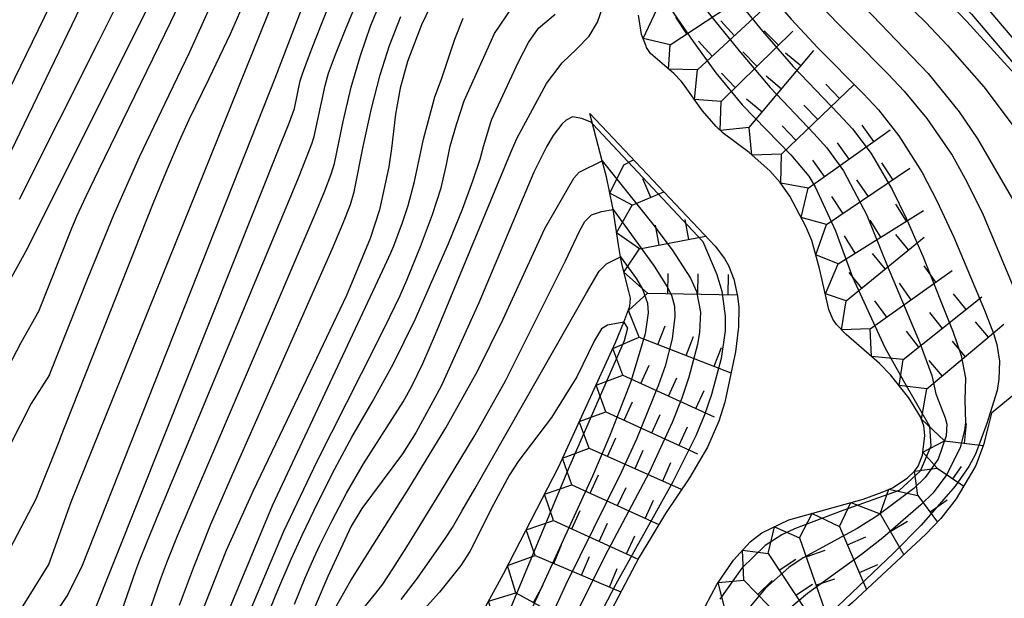
# Model space of a CAD drawing. Extents: x -12000 to -10000, y 82500 to 84000.
# Drawn here: x -11906 to -11845, y 82778 to 82814 of the extents above; entities that cross this region are included whole.
import ezdxf

# ---------------------------------------------------------------- set-up
doc = ezdxf.new("R2010")
doc.units = 0
for name, color, linetype in [('7101000', 2, 'Continuous'), ('7101001', 8, 'Continuous'), ('7102000', 6, 'Continuous'), ('7102001', 8, 'Continuous'), ('7211111', 8, 'Continuous'), ('7211120', 6, 'Continuous'), ('7211121', 8, 'Continuous'), ('7211990', 6, 'Continuous')]:
    doc.layers.add(name, color=color, linetype=linetype)

msp = doc.modelspace()

# ---------------------------------------------------------------- linework, layer by layer
at = {"layer": '7101000', "flags": 128}
for points in [[(-11905.79, 82799.8), (-11897.85, 82815.74), (-11895.49, 82820.94), (-11893.74, 82825.33), (-11891.57, 82831.68), (-11890.36, 82835.36), (-11889.4, 82838.33), (-11888.8, 82840.6), (-11888.1, 82842.88), (-11886.88, 82846.57), (-11886.07, 82848.7), (-11885.16, 82850.72), (-11884.67, 82851.61), (-11883.46, 82853.25), (-11882.48, 82854.27), (-11880.14, 82856.47)], [(-11875.6, 82843.97), (-11877.58, 82843.19), (-11878.38, 82842.77), (-11878.76, 82842.5), (-11879.34, 82841.9), (-11879.93, 82841.04), (-11880.93, 82839.04), (-11881.23, 82838.1), (-11881.66, 82836.05), (-11882.38, 82832.96), (-11883.01, 82830.76), (-11885.13, 82824.42), (-11886.74, 82820.01), (-11890.44, 82810.31), (-11902.43, 82780.05)], [(-11872.15, 82830.48), (-11873.81, 82829.52), (-11874.42, 82828.94), (-11874.67, 82828.56), (-11874.99, 82827.79), (-11876.04, 82824.42), (-11877.25, 82821.3), (-11878.04, 82819.64), (-11880.79, 82814.78), (-11881.32, 82813.66), (-11882.19, 82811.38), (-11882.65, 82809.71), (-11882.94, 82808.11), (-11883.2, 82805.97), (-11883.36, 82804.83), (-11883.94, 82802.15), (-11884.52, 82800.38), (-11885.98, 82796.83), (-11888.26, 82792.04), (-11891.82, 82784.64), (-11893.47, 82780.99), (-11895.41, 82776.05)], [(-11870.7, 82807.5), (-11870.8, 82807.61), (-11871.37, 82807.83), (-11871.94, 82807.93), (-11872.34, 82807.74), (-11872.61, 82807.48), (-11873.15, 82806.78), (-11873.54, 82806.12), (-11874.34, 82804.5), (-11877.76, 82796.38), (-11880.1, 82791.19), (-11881.65, 82788.34), (-11882.51, 82786.99), (-11885.04, 82783.59), (-11885.7, 82782.5), (-11887.15, 82779.36), (-11890.78, 82770.87)], [(-12000, 82754.38), (-11999.4, 82754.18), (-11997.01, 82753.7), (-11992.71, 82753.87), (-11987.46, 82754.51), (-11982.68, 82754.51), (-11977.42, 82753.87), (-11975.51, 82753.87), (-11971.69, 82754.68), (-11965.48, 82757.08), (-11960.7, 82758.52), (-11954.97, 82759.64), (-11950.19, 82759.96), (-11943.98, 82760.92), (-11939.68, 82762.36), (-11932.51, 82766.2), (-11922.96, 82772.83), (-11919.33, 82776.5), (-11915.45, 82780.91), (-11913.65, 82783.95), (-11909.35, 82793.41), (-11905.79, 82799.8)], [(-11902.43, 82780.05), (-11903.31, 82778.24), (-11906.07, 82774.15), (-11909.47, 82770.72), (-11911.92, 82768.64), (-11923.16, 82761.04), (-11929.69, 82756.5), (-11935.38, 82752.65), (-11937.96, 82751.44), (-11940.71, 82750.8), (-11948.12, 82749.1), (-11956.65, 82746.83), (-11959.53, 82745.96), (-11966.18, 82743.38), (-11973.79, 82741.03), (-11981.28, 82739.29), (-11982.35, 82739.19), (-11984.44, 82739.14), (-11992.2, 82739.5), (-11993.88, 82739.67), (-11995.9, 82739.91), (-11997.2, 82740.27), (-11998.97, 82741.05), (-12000, 82741.58)]]:
    msp.add_lwpolyline(points, dxfattribs=at)
at = {"layer": '7101001', "flags": 128}
for points in [[(-11872.15, 82830.48), (-11866.94, 82825.52), (-11862.61, 82821.63), (-11861.68, 82820.77), (-11860.21, 82819.13), (-11856.82, 82815.13), (-11852.32, 82810.59), (-11851.32, 82809.54), (-11849.92, 82807.83), (-11848.35, 82805.55), (-11847.43, 82803.9), (-11846.42, 82801.85), (-11844.5, 82797.28), (-11843.58, 82794.54), (-11843.28, 82793.35), (-11843.1, 82791.81), (-11834.87, 82786.16), (-11831.37, 82783.64), (-11827.07, 82780.28), (-11824.64, 82778.23), (-11820.7, 82774.63)], [(-11870.7, 82807.5), (-11863.84, 82800.19), (-11862.96, 82798.14), (-11862.66, 82797.1), (-11862.46, 82795.54), (-11862.46, 82794.64), (-11862.71, 82792.91), (-11863.3, 82790.68), (-11863.73, 82789.42), (-11864.27, 82788.11), (-11865.71, 82785.24), (-11869.24, 82778.88), (-11872.94, 82771.81)]]:
    msp.add_lwpolyline(points, dxfattribs=at)
at = {"layer": '7102000', "flags": 128}
for points in [[(-11907.33, 82808.85), (-11898.92, 82826.17), (-11897.87, 82828.38), (-11897.05, 82830.21), (-11896.47, 82831.65), (-11895.12, 82835.25), (-11893.79, 82838.91), (-11892.55, 82842.55), (-11890.51, 82849.02), (-11890.02, 82850.54), (-11889.63, 82851.63), (-11889.33, 82852.29), (-11888.92, 82853), (-11888.38, 82853.82), (-11887.81, 82854.45), (-11887.2, 82854.9), (-11885.43, 82856.4), (-11882.12, 82859.71)], [(-11906.82, 82805.84), (-11901.42, 82817.06), (-11897.99, 82824.58), (-11894.89, 82832.16), (-11888.87, 82849.34), (-11888.48, 82850.45), (-11888.24, 82851.15), (-11888.14, 82851.42), (-11887.89, 82851.86), (-11887.65, 82852.23), (-11887.35, 82852.64), (-11886.97, 82853.09), (-11886.47, 82853.63), (-11885.79, 82854.28), (-11884.94, 82855.06), (-11884.14, 82855.78), (-11881.61, 82858.74)], [(-11906.31, 82802.82), (-11901.38, 82812.65), (-11899.9, 82815.64), (-11898.66, 82818.25), (-11897.64, 82820.49), (-11896.93, 82822.12), (-11895.57, 82825.4), (-11894.2, 82828.98), (-11892.83, 82832.86), (-11891.44, 82836.94), (-11890, 82841.1), (-11887.18, 82849.14), (-11886.59, 82850.68), (-11886.08, 82851.78), (-11885.64, 82852.44), (-11884.76, 82853.39), (-11883.8, 82854.43), (-11881, 82857.68)], [(-11905.12, 82795.85), (-11903.11, 82800.92), (-11902.75, 82801.77), (-11902.17, 82803.01), (-11901.39, 82804.65), (-11896.9, 82813.85), (-11895.42, 82816.98), (-11894.2, 82819.75), (-11893.25, 82822.16), (-11892.38, 82824.52), (-11890.95, 82828.53), (-11889.45, 82832.98), (-11886.29, 82842.92), (-11885.81, 82844.4), (-11885.45, 82845.45), (-11885.21, 82846.07), (-11883.57, 82849.54), (-11882.93, 82850.78), (-11882.4, 82851.7), (-11881.59, 82852.76), (-11880.78, 82853.53), (-11879.74, 82854.41), (-11878.92, 82855.05)], [(-11904.45, 82791.9), (-11902.05, 82797.95), (-11900.45, 82801.85), (-11898.86, 82805.46), (-11897.27, 82808.79), (-11895.72, 82811.98), (-11894.27, 82815.18), (-11891.6, 82821.58), (-11891.1, 82822.88), (-11890.5, 82824.61), (-11889.78, 82826.77), (-11884.83, 82842.09), (-11884.4, 82843.39), (-11884.1, 82844.26), (-11883.92, 82844.7), (-11883.27, 82845.95), (-11882.4, 82847.44), (-11881.6, 82848.69), (-11880.89, 82849.72), (-11880.24, 82850.53), (-11879.44, 82851.41), (-11878.54, 82852.19), (-11877.54, 82852.76), (-11876.6, 82853.11)], [(-11903.78, 82787.95), (-11898, 82802.54), (-11897.12, 82804.7), (-11896.38, 82806.45), (-11895.77, 82807.77), (-11894.52, 82810.33), (-11893.21, 82813.1), (-11892.04, 82815.77), (-11889.95, 82821.06), (-11889.61, 82821.99), (-11889.15, 82823.35), (-11888.57, 82825.14), (-11883.42, 82841.04), (-11883.01, 82842.3), (-11882.71, 82843.13), (-11882.54, 82843.53), (-11881.9, 82844.6), (-11880.23, 82846.74), (-11879.3, 82847.76), (-11878.27, 82848.43), (-11877.3, 82848.69), (-11876.05, 82848.87)], [(-11903.11, 82784), (-11889.18, 82818.5), (-11888.57, 82820.01), (-11888.14, 82821.11), (-11887.88, 82821.81), (-11886.31, 82826.37), (-11885.17, 82829.77), (-11884.21, 82832.89), (-11883.37, 82835.93), (-11882.7, 82838.29), (-11882.02, 82840.21), (-11881.34, 82841.68), (-11881.29, 82841.77), (-11879.97, 82843.81), (-11879.26, 82844.78), (-11878.29, 82845.54), (-11877.1, 82845.91), (-11875.84, 82846.2)], [(-11901.87, 82776.71), (-11890.05, 82806.33), (-11889.6, 82807.45), (-11889.33, 82808.16), (-11889.23, 82808.46), (-11888.86, 82810.17), (-11888.73, 82810.61), (-11888.41, 82811.45), (-11887.93, 82812.7), (-11886.05, 82817.47), (-11884.31, 82822.04), (-11882.74, 82826.49), (-11880.17, 82834.61), (-11879.68, 82836.12), (-11879.47, 82836.66), (-11878.78, 82838.78), (-11878.45, 82839.91), (-11878.07, 82840.69), (-11877.34, 82841.25), (-11876.21, 82841.71), (-11875.35, 82841.81)], [(-11901.3, 82773.36), (-11899.08, 82779.74), (-11898.84, 82780.4), (-11898.41, 82781.47), (-11897.8, 82782.94), (-11888.98, 82804.14), (-11888.47, 82805.4), (-11888.14, 82806.26), (-11887.99, 82806.71), (-11887.32, 82809.89), (-11887.1, 82810.65), (-11886.68, 82811.81), (-11886.06, 82813.36), (-11884.32, 82817.58), (-11882.54, 82821.99), (-11880.99, 82826.1), (-11878.65, 82832.91), (-11878.2, 82834.19), (-11877.39, 82836.16), (-11876.75, 82838.05), (-11876.42, 82839.13), (-11876.09, 82839.61), (-11875.61, 82839.79), (-11875.08, 82839.82)], [(-11891.92, 82777.38), (-11889.88, 82782.18), (-11887.81, 82786.54), (-11884.14, 82793.79), (-11883.29, 82795.5), (-11882.65, 82796.84), (-11882.24, 82797.78), (-11881.4, 82799.87), (-11880.64, 82801.86), (-11880.11, 82803.53), (-11879.8, 82804.88), (-11879.54, 82806.12), (-11879.16, 82807.47), (-11878.67, 82808.93), (-11876.8, 82813.11), (-11875.7, 82814.74), (-11874.75, 82815.63), (-11873.92, 82816.52), (-11873.34, 82817.7), (-11872.9, 82819.23), (-11872.19, 82821.22), (-11871.59, 82822.35), (-11871.11, 82823), (-11870.02, 82824.14)], [(-11889.23, 82777.65), (-11888.55, 82779.29), (-11888.02, 82780.51), (-11887.65, 82781.31), (-11886.89, 82782.85), (-11886, 82784.54), (-11884.94, 82786.36), (-11882.47, 82790.22), (-11881.92, 82791.19), (-11881.25, 82792.6), (-11880.46, 82794.43), (-11875.8, 82805.68), (-11875.41, 82806.6), (-11873.56, 82810), (-11872.58, 82811.3), (-11871.7, 82812.15), (-11870.91, 82812.95), (-11870.38, 82813.82), (-11870.05, 82814.78), (-11869.72, 82815.84), (-11869.4, 82816.39), (-11869.03, 82816.81), (-11868.01, 82817.8)], [(-11900.73, 82770.02), (-11897.55, 82779.17), (-11897.12, 82780.33), (-11896.49, 82781.89), (-11895.67, 82783.85), (-11887.94, 82801.88), (-11887.34, 82803.33), (-11886.94, 82804.38), (-11886.74, 82805.03), (-11886.19, 82807.65), (-11885.69, 82809.78), (-11885.12, 82811.75), (-11884.49, 82813.57), (-11883.76, 82815.39)], [(-11896.38, 82777.58), (-11895.51, 82779.91), (-11894.42, 82782.62), (-11893.08, 82785.71), (-11886.88, 82799.71), (-11886.21, 82801.28), (-11885.75, 82802.48), (-11885.52, 82803.28), (-11884.96, 82806.1), (-11884.44, 82808.45), (-11883.89, 82810.55), (-11883.31, 82812.38), (-11882.61, 82814.18)], [(-11893.26, 82777.35), (-11890.58, 82783.78), (-11884.19, 82797.44), (-11883.61, 82798.67), (-11883.23, 82799.49), (-11883.04, 82799.92), (-11882.5, 82801.36), (-11882.16, 82802.42), (-11881.77, 82803.92), (-11881.34, 82805.87), (-11881.2, 82806.54), (-11880.5, 82809.17), (-11880.09, 82810.27), (-11879.26, 82812.76), (-11878.74, 82814.07)], [(-11891.21, 82776.17), (-11890.26, 82778.52), (-11889.44, 82780.44), (-11888.75, 82781.94), (-11888, 82783.49), (-11886.86, 82785.78), (-11885.65, 82788.02), (-11884.39, 82790.21), (-11883.08, 82792.57), (-11881.72, 82795.33), (-11879.65, 82800.07), (-11878.78, 82802.2), (-11878.13, 82803.95), (-11877.69, 82805.31), (-11877.48, 82806.09), (-11877.02, 82807.61), (-11876.95, 82807.8), (-11875.29, 82811.35), (-11874.68, 82812.55), (-11874.06, 82813.45), (-11873.02, 82814.31)], [(-11886.78, 82777.25), (-11885.72, 82779.11), (-11884.36, 82781.29), (-11882.12, 82784.83), (-11879.81, 82788.61), (-11877.85, 82792.12), (-11876.25, 82795.37), (-11873.67, 82800.99), (-11871.86, 82804.12), (-11871.52, 82804.5), (-11870.09, 82805.2)], [(-11885.64, 82776.52), (-11884.17, 82778.32), (-11883.74, 82778.89), (-11883.1, 82779.85), (-11882.25, 82781.2), (-11880.18, 82784.55), (-11877.99, 82788.18), (-11876.11, 82791.53), (-11872.37, 82798.99), (-11871.51, 82800.83), (-11871.17, 82801.44), (-11870.77, 82801.84), (-11870.13, 82802.05), (-11869.42, 82802.18)], [(-11882.6, 82777.94), (-11881.57, 82779.26), (-11879.8, 82781.81), (-11879.41, 82782.42), (-11878.82, 82783.42), (-11878.01, 82784.82), (-11871.07, 82796.99), (-11870.28, 82798.35), (-11869.82, 82798.8), (-11868.96, 82799.24)], [(-12000, 82752.4), (-11998.28, 82751.79), (-11993.51, 82750.99), (-11990.64, 82750.83), (-11986.34, 82751.31), (-11975.83, 82751.48), (-11972.48, 82752.12), (-11964.36, 82755.16), (-11957.2, 82757.08), (-11947.16, 82758.04), (-11942.86, 82758.84), (-11936.65, 82761.08), (-11930.92, 82764.28), (-11926.62, 82767.16), (-11920.89, 82771.48), (-11917.86, 82774.19), (-11916.43, 82775.63), (-11913.21, 82779.85), (-11909.65, 82787.34), (-11906.21, 82793.91), (-11905.12, 82795.85)], [(-11868.76, 82795.17), (-11869.76, 82794.99), (-11870.14, 82794.75), (-11870.58, 82794.04), (-11871.68, 82791.77), (-11873.25, 82789.24), (-11875.27, 82786.57), (-11875.85, 82785.68), (-11876.86, 82783.85), (-11878.33, 82780.91), (-11878.89, 82780.05), (-11880.21, 82778.4), (-11882.66, 82775.68)], [(-11904.45, 82791.9), (-11905.6, 82790.12), (-11909.62, 82782.24), (-11911.79, 82778.74), (-11915.09, 82774.24), (-11916.93, 82772.45), (-11925.91, 82765.16), (-11933.72, 82760.12), (-11937.93, 82758.37), (-11941.27, 82757.41), (-11958.47, 82754.52), (-11964.2, 82752.76), (-11969.94, 82750.36), (-11973.76, 82749.08), (-11975.67, 82748.76), (-11983.31, 82748.44), (-11988.57, 82747.64), (-11991.91, 82747.64), (-11995.67, 82748.11), (-12000, 82749.52)], [(-11903.78, 82787.95), (-11905.3, 82784.17), (-11908.81, 82777.53), (-11910.03, 82776.09), (-11912.97, 82773.16), (-11917.52, 82769.5), (-11926.99, 82762.52), (-11935.32, 82757.34), (-11939.61, 82755.53), (-11945.73, 82754.21), (-11951.94, 82753.25), (-11959.11, 82751.65), (-11965.32, 82749.57), (-11969.14, 82747.81), (-11978.85, 82745.62), (-11983.97, 82744.98), (-11989.19, 82744.92), (-11994.01, 82744.92), (-11996.26, 82745.13), (-11998.48, 82745.88), (-12000, 82746.5)], [(-12000, 82743.79), (-11997.7, 82742.81), (-11996.64, 82742.42), (-11995.66, 82742.15), (-11993.45, 82741.69), (-11992.63, 82741.64), (-11986.26, 82741.57), (-11982.18, 82741.99), (-11974.55, 82743.33), (-11972.16, 82744.13), (-11966.91, 82746.69), (-11963.09, 82748.13), (-11940.15, 82753.41), (-11936.81, 82754.37), (-11932.99, 82756.13), (-11923.91, 82762.37), (-11922.96, 82763.33), (-11911.49, 82771.8), (-11907.51, 82775.64), (-11906.08, 82777.55), (-11904.49, 82780.11), (-11903.11, 82784)]]:
    msp.add_lwpolyline(points, dxfattribs=at)
at = {"layer": '7102001', "flags": 128}
for points in [[(-11874.04, 82836), (-11866.58, 82829.15), (-11863.45, 82826.42), (-11860.01, 82823.65), (-11858.66, 82822.55), (-11857.08, 82821.03), (-11854.21, 82817.93), (-11849.97, 82813.8), (-11848.63, 82812.38), (-11846.38, 82809.81), (-11844.54, 82807.38), (-11843.37, 82805.55), (-11839.83, 82799.79), (-11837.5, 82796.4), (-11826.33, 82787.97), (-11822.63, 82785.06), (-11821.24, 82783.88), (-11819.7, 82782.34), (-11816.32, 82778.35), (-11814.63, 82776.24)], [(-11873.05, 82833.31), (-11868.42, 82828.84), (-11864.45, 82825.25), (-11860.92, 82822.37), (-11860.11, 82821.66), (-11858.68, 82820.15), (-11855.28, 82816.32), (-11849.84, 82810.64), (-11847.9, 82808.25), (-11846.76, 82806.56), (-11844.67, 82802.96), (-11841.95, 82797.6), (-11840.3, 82794.1), (-11836.26, 82791.28), (-11827.97, 82785.17), (-11825.4, 82783.2), (-11824.26, 82782.27), (-11822.55, 82780.72), (-11818.59, 82776.64)], [(-11871.1, 82827.29), (-11865.5, 82822), (-11863.4, 82819.9), (-11861.59, 82817.87), (-11859.41, 82815.26), (-11858.34, 82814), (-11856.7, 82812.23), (-11853.86, 82809.36), (-11852.93, 82808.37), (-11851.65, 82806.75), (-11850.21, 82804.47), (-11849.29, 82802.72), (-11848.23, 82800.45), (-11846.33, 82795.93), (-11845.78, 82794.47), (-11845.57, 82793.78), (-11845.39, 82792.74), (-11845.43, 82791.64), (-11845.55, 82790.93), (-11846.18, 82788.87)], [(-11857.95, 82824.37), (-11856.55, 82822.66), (-11852.59, 82818.73), (-11850.86, 82817.25), (-11849.48, 82816.01), (-11847.42, 82813.87), (-11844.29, 82810.41), (-11841.82, 82807.48), (-11834.71, 82798.69), (-11820.98, 82787.98), (-11819.2, 82786.37), (-11818.11, 82785.18), (-11815.78, 82782.3), (-11809.57, 82774.07)], [(-11868.01, 82817.8), (-11864.44, 82812.62), (-11863.04, 82810.68), (-11861.39, 82808.68), (-11858.37, 82805.57), (-11857.26, 82804.25), (-11856.85, 82803.59), (-11855.6, 82800.85), (-11854.54, 82797.97), (-11852.52, 82793.6), (-11851.36, 82791.53), (-11849.74, 82788.7), (-11849.66, 82787.46), (-11850.32, 82785.92), (-11851.64, 82784.71), (-11855.13, 82783.46), (-11858.14, 82782.33), (-11858.92, 82781.96), (-11859.96, 82781.29), (-11861.42, 82779.89), (-11862.79, 82777.95)], [(-11866.41, 82818.08), (-11863.1, 82813.91), (-11861.59, 82812.03), (-11859.65, 82809.76), (-11856.94, 82806.9), (-11856.14, 82806.02), (-11855.1, 82804.58), (-11853.64, 82801.82), (-11852.38, 82798.69), (-11850.37, 82793.93), (-11849.61, 82791.86), (-11849.35, 82790.71), (-11848.78, 82789.22), (-11848.68, 82788.83), (-11848.72, 82788.11), (-11849.22, 82786.66), (-11850.01, 82785.52), (-11850.73, 82784.83), (-11852.96, 82783.15), (-11854.24, 82782.35), (-11857.6, 82780.53), (-11858.49, 82779.93), (-11859.94, 82778.65), (-11861.61, 82776.65)], [(-11863.33, 82817.18), (-11860.13, 82813.27), (-11858.22, 82811.07), (-11855.4, 82808.13), (-11854.53, 82807.19), (-11853.37, 82805.66), (-11852.07, 82803.43), (-11851.2, 82801.63), (-11850.17, 82799.27), (-11848.28, 82794.55), (-11847.78, 82793.1), (-11847.51, 82791.69), (-11847.56, 82790.33), (-11847.51, 82788.94), (-11847.57, 82788.44), (-11847.85, 82787.38), (-11848.67, 82785.7), (-11849.53, 82784.57), (-11850.29, 82783.82), (-11852.66, 82781.77), (-11853.98, 82780.74), (-11857.34, 82778.3), (-11858.36, 82777.44)], [(-11870.09, 82805.2), (-11866.94, 82801.26), (-11865.74, 82799.66), (-11864.61, 82797.9), (-11864.24, 82797.07), (-11863.98, 82795.8), (-11864.04, 82794.55), (-11864.17, 82793.78), (-11864.7, 82791.75), (-11865.15, 82790.44), (-11865.75, 82788.93), (-11867.18, 82785.83), (-11869.74, 82780.99), (-11873.52, 82773.46)], [(-11869.42, 82802.18), (-11866.87, 82798.66), (-11866.06, 82797.38), (-11865.78, 82796.85), (-11865.6, 82796.17), (-11865.58, 82795.52), (-11865.74, 82794.13), (-11866.18, 82792.44), (-11866.59, 82791.27), (-11867.97, 82787.91), (-11868.92, 82785.82), (-11872.35, 82778.86), (-11874.89, 82773.35)], [(-11868.96, 82799.24), (-11867.96, 82797.86), (-11867.59, 82797.23), (-11867.29, 82796.35), (-11867.24, 82795.76), (-11867.42, 82794.44), (-11868.31, 82791.49), (-11869.62, 82788.13), (-11870.7, 82785.61), (-11874.92, 82776.38)], [(-11868.76, 82795.17), (-11868.52, 82794.8), (-11868.72, 82794.02), (-11872.2, 82786.08), (-11876.2, 82776.41)], [(-11846.18, 82788.87), (-11846.89, 82786.97), (-11847.3, 82786.2), (-11848.15, 82784.98), (-11850.26, 82782.56), (-11851.98, 82780.82), (-11858.47, 82774.64)]]:
    msp.add_lwpolyline(points, dxfattribs=at)
at = {"layer": '7211111', "flags": 128}
for points in [[(-11843.3, 82811.36), (-11846.4, 82814.99), (-11847.39, 82816.04), (-11849.46, 82817.9), (-11852.6, 82820.42), (-11853.34, 82821.15), (-11854.57, 82822.59), (-11856.14, 82824.19), (-11857.11, 82825), (-11857.35, 82825.17), (-11858.21, 82825.78), (-11860.56, 82827.19), (-11862.13, 82828.06), (-11862.94, 82828.61), (-11864.26, 82829.74), (-11864.92, 82830.41), (-11866.81, 82832.35), (-11869.15, 82834.57), (-11875.06, 82839.65), (-11875.08, 82839.82), (-11875.35, 82841.81), (-11875.38, 82842.05), (-11875.6, 82843.97), (-11875.61, 82844.06)], [(-11850.16, 82787.1), (-11850.04, 82788.12), (-11850.11, 82788.73), (-11850.31, 82789.3), (-11851.04, 82790.48), (-11852.17, 82791.9), (-11852.86, 82792.61), (-11854.93, 82794.4), (-11855.53, 82795.03), (-11855.75, 82795.36), (-11856.01, 82795.96), (-11856.58, 82798.52), (-11857.07, 82800.24), (-11857.43, 82801.13), (-11858.43, 82803), (-11859.03, 82803.86), (-11859.67, 82804.59), (-11860.95, 82805.71), (-11862.57, 82806.92), (-11863.02, 82807.33), (-11863.86, 82808.32), (-11865.05, 82809.96), (-11865.19, 82810.15), (-11865.64, 82810.63), (-11866.52, 82811.37), (-11867.09, 82811.88), (-11867.34, 82812.25), (-11867.37, 82812.32), (-11867.65, 82813.06), (-11867.83, 82814.26)], [(-11877.57, 82777.06), (-11876.24, 82779.54), (-11872.79, 82786.21), (-11869.26, 82793.92), (-11868.76, 82795.17), (-11868.37, 82796.17), (-11868.34, 82796.66), (-11868.44, 82797.09), (-11868.86, 82798.72), (-11868.96, 82799.24), (-11869.09, 82799.98), (-11869.42, 82802.18), (-11869.45, 82802.38), (-11869.82, 82804.2), (-11870.09, 82805.2), (-11870.87, 82808.15)], [(-11864.74, 82775.56), (-11862.97, 82778.86), (-11861.94, 82780.39), (-11860.9, 82781.53), (-11860.17, 82782.08), (-11858.49, 82782.88), (-11853.88, 82784.18), (-11852.7, 82784.6), (-11852.06, 82784.88), (-11851.13, 82785.47), (-11850.68, 82785.91), (-11850.46, 82786.22), (-11850.18, 82786.91), (-11850.16, 82787.1)]]:
    msp.add_lwpolyline(points, dxfattribs=at)
at = {"layer": '7211120', "flags": 128}
msp.add_lwpolyline([(-11863.18, 82827.57), (-11862.65, 82827.21), (-11861.06, 82826.32), (-11858.75, 82824.94), (-11857.95, 82824.37), (-11857.72, 82824.21), (-11856.82, 82823.45), (-11855.31, 82821.92), (-11854.07, 82820.47), (-11853.27, 82819.67), (-11850.1, 82817.14), (-11848.09, 82815.32), (-11847.14, 82814.32), (-11844.05, 82810.69), (-11840.7, 82807.11), (-11837.53, 82803.72), (-11835.05, 82800.96), (-11833.63, 82799.57), (-11834.71, 82798.69), (-11837.5, 82796.4), (-11840.3, 82794.1), (-11843.1, 82791.81), (-11845.9, 82789.52)], dxfattribs=at)
at = {"layer": '7211121', "flags": 128}
for points in [[(-11870.87, 82808.15), (-11869.77, 82806.98), (-11863.08, 82799.89), (-11862.5, 82799.13), (-11862.25, 82798.7), (-11861.91, 82797.84), (-11861.68, 82796.78), (-11861.61, 82796.11), (-11861.63, 82794.88), (-11861.81, 82793.34), (-11862.48, 82790.2), (-11862.85, 82789.03), (-11863.56, 82787.4), (-11864.66, 82785.49), (-11866.17, 82783.28), (-11867.8, 82780.57), (-11869.54, 82777.25)], [(-11845.9, 82789.52), (-11846.11, 82788.69), (-11846.4, 82787.54), (-11846.86, 82786.26), (-11847.3, 82785.52)], [(-11847.3, 82785.52), (-11847.35, 82785.45), (-11848.09, 82784.19), (-11849.04, 82782.97), (-11849.98, 82781.99), (-11854.53, 82777.75), (-11857.49, 82775.18), (-11859.12, 82773.8), (-11859.82, 82773.05), (-11860.39, 82772.24), (-11861.27, 82770.32), (-11862.47, 82766.82), (-11863.09, 82764.92), (-11863.29, 82764.05), (-11863.4, 82763.16), (-11863.45, 82761.42), (-11863.38, 82759.1), (-11863.15, 82756.72), (-11862.78, 82754.78), (-11862.26, 82753.31), (-11861.77, 82752.3), (-11859.55, 82748.47), (-11858.36, 82746.85)]]:
    msp.add_lwpolyline(points, dxfattribs=at)
at = {"layer": '7211990', "flags": 128}
for points in [[(-11865.87, 82812.41), (-11860.66, 82815.86)], [(-11864.18, 82810.86), (-11859.58, 82815.1)], [(-11865.87, 82812.41), (-11867.55, 82812.8), (-11866.7, 82814.6)], [(-11864.83, 82813.1), (-11865.52, 82814.14)], [(-11861.88, 82812.98), (-11862.73, 82813.9)], [(-11862.71, 82808.89), (-11858.25, 82813.27)], [(-11859.14, 82812.4), (-11860.02, 82813.29)], [(-11864.18, 82810.86), (-11865.97, 82810.91), (-11865.87, 82812.41)], [(-11863.26, 82811.71), (-11864.1, 82812.63)], [(-11860.48, 82811.08), (-11861.36, 82811.97)], [(-11860.97, 82807.28), (-11856.94, 82812.05)], [(-11857.74, 82811.1), (-11858.7, 82811.9)], [(-11862.71, 82808.89), (-11864.36, 82809.01), (-11864.18, 82810.86)], [(-11861.82, 82809.77), (-11862.69, 82810.66)], [(-11858.95, 82809.66), (-11859.91, 82810.47)], [(-11858.94, 82805.61), (-11854.44, 82809.94)], [(-11855.34, 82809.07), (-11856.2, 82809.97)], [(-11860.97, 82807.28), (-11862.76, 82807.09), (-11862.71, 82808.89)], [(-11860.16, 82808.23), (-11861.12, 82809.04)], [(-11856.69, 82807.77), (-11857.56, 82808.67)], [(-11858.04, 82806.47), (-11858.91, 82807.37)], [(-11853.22, 82806.4), (-11853.94, 82807.42)], [(-11858.94, 82805.61), (-11860.79, 82805.56), (-11860.97, 82807.28)], [(-11857.29, 82803.5), (-11852.2, 82807.12)], [(-11854.75, 82805.31), (-11855.47, 82806.33)], [(-11857.29, 82803.5), (-11859, 82803.82), (-11858.94, 82805.61)], [(-11868.24, 82802.45), (-11869.62, 82803.19), (-11868.75, 82804.96)], [(-11868.75, 82804.96), (-11868.14, 82805.26)], [(-11856.28, 82804.23), (-11857, 82805.25)], [(-11852.02, 82804.05), (-11852.72, 82805.08)], [(-11856.16, 82801.25), (-11850.98, 82804.75)], [(-11867.08, 82802.93), (-11867.56, 82804.08)], [(-11853.57, 82803), (-11854.27, 82804.03)], [(-11868.24, 82802.45), (-11866.27, 82803.27)], [(-11856.16, 82801.25), (-11857.72, 82801.67), (-11857.29, 82803.5)], [(-11867.78, 82799.73), (-11869.2, 82800.73), (-11868.24, 82802.45)], [(-11855.13, 82801.95), (-11855.83, 82802.98)], [(-11851.19, 82801.45), (-11851.85, 82802.51)], [(-11855.43, 82798.81), (-11850.13, 82802.11)], [(-11866.55, 82799.97), (-11866.78, 82801.2)], [(-11864.71, 82800.32), (-11864.94, 82801.55)], [(-11855.43, 82798.81), (-11856.82, 82799.35), (-11856.16, 82801.25)], [(-11852.78, 82800.46), (-11853.44, 82801.52)], [(-11851.05, 82799.66), (-11851.84, 82800.63)], [(-11867.78, 82799.73), (-11863.68, 82800.52)], [(-11854.37, 82799.47), (-11855.03, 82800.53)], [(-11854.94, 82796.51), (-11850.08, 82800.45)], [(-11867.27, 82796.97), (-11868.75, 82798.28), (-11867.78, 82799.73)], [(-11852.51, 82798.48), (-11853.3, 82799.45)], [(-11854.94, 82796.51), (-11856.22, 82796.93), (-11855.43, 82798.81)], [(-11866.02, 82796.95), (-11866, 82798.2)], [(-11864.15, 82796.92), (-11864.12, 82798.17)], [(-11862.27, 82796.88), (-11862.25, 82798.13)], [(-11853.97, 82797.3), (-11854.75, 82798.27)], [(-11853.43, 82794.76), (-11848.34, 82798.38)], [(-11849.36, 82797.66), (-11850.08, 82798.68)], [(-11850.89, 82796.57), (-11851.61, 82797.59)], [(-11867.79, 82794.24), (-11868.47, 82795.89), (-11867.27, 82796.97)], [(-11867.27, 82796.97), (-11861.7, 82796.87)], [(-11847.47, 82795.96), (-11848.25, 82796.94)], [(-11853.43, 82794.76), (-11855.21, 82794.7), (-11854.94, 82796.51)], [(-11852.41, 82795.49), (-11853.14, 82796.5)], [(-11851.39, 82792.85), (-11846.5, 82796.74)], [(-11848.94, 82794.79), (-11849.72, 82795.77)], [(-11846.09, 82794.25), (-11846.9, 82795.2)], [(-11866.63, 82793.79), (-11866.18, 82794.95)], [(-11851.39, 82792.85), (-11853.35, 82793.04), (-11853.43, 82794.76)], [(-11850.41, 82793.63), (-11851.19, 82794.61)], [(-11849.92, 82791.03), (-11845.13, 82795.05)], [(-11868.82, 82791.88), (-11869.44, 82793.54), (-11867.79, 82794.24)], [(-11867.79, 82794.24), (-11862.09, 82792.03)], [(-11864.88, 82793.11), (-11864.43, 82794.28)], [(-11847.53, 82793.04), (-11848.33, 82794)], [(-11863.13, 82792.44), (-11862.68, 82793.6)], [(-11849.92, 82791.03), (-11851.63, 82791.23), (-11851.39, 82792.85)], [(-11848.96, 82791.84), (-11849.77, 82792.79)], [(-11867.69, 82791.36), (-11867.17, 82792.5)], [(-11869.86, 82789.61), (-11870.48, 82791.26), (-11868.82, 82791.88)], [(-11868.82, 82791.88), (-11863.14, 82789.28)], [(-11865.98, 82790.58), (-11865.46, 82791.72)], [(-11864.28, 82789.8), (-11863.76, 82790.93)], [(-11848.82, 82787.79), (-11850.25, 82789.15), (-11849.92, 82791.03)], [(-11868.73, 82789.09), (-11868.21, 82790.22)], [(-11870.9, 82787.34), (-11871.52, 82788.99), (-11869.86, 82789.61)], [(-11869.86, 82789.61), (-11864.18, 82787)], [(-11867.02, 82788.3), (-11866.5, 82789.44)], [(-11865.32, 82787.52), (-11864.8, 82788.66)], [(-11847.58, 82787.64), (-11847.44, 82788.88)], [(-11869.76, 82786.83), (-11869.25, 82787.98)], [(-11850.47, 82784.41), (-11850.68, 82785.91), (-11849.28, 82786.09), (-11850.16, 82787.1), (-11848.82, 82787.79)], [(-11848.82, 82787.79), (-11846.41, 82787.5)], [(-11871.98, 82785.07), (-11872.56, 82786.72), (-11870.9, 82787.34)], [(-11870.9, 82787.34), (-11865.19, 82784.8)], [(-11868.05, 82786.07), (-11867.54, 82787.21)], [(-11866.33, 82785.31), (-11865.82, 82786.45)], [(-11849.28, 82786.09), (-11847.62, 82784.98)], [(-11848.3, 82785.43), (-11847.76, 82786.2)], [(-11870.84, 82784.55), (-11870.32, 82785.69)], [(-11873.12, 82782.85), (-11873.68, 82784.48), (-11871.98, 82785.07)], [(-11871.98, 82785.07), (-11866.58, 82782.59)], [(-11869.14, 82783.77), (-11868.61, 82784.9)], [(-11852.81, 82783.26), (-11852.28, 82784.79), (-11850.47, 82784.41)], [(-11867.43, 82782.98), (-11866.91, 82784.12)], [(-11850.47, 82784.41), (-11849.25, 82782.75)], [(-11849.71, 82783.38), (-11848.65, 82784.13)], [(-11871.99, 82782.33), (-11871.47, 82783.47)], [(-11855.34, 82782.48), (-11854.63, 82783.97), (-11852.81, 82783.26)], [(-11874.26, 82780.67), (-11874.83, 82782.26), (-11873.12, 82782.85)], [(-11873.12, 82782.85), (-11867.87, 82780.44)], [(-11857.83, 82781.77), (-11857.04, 82783.29), (-11855.34, 82782.48)], [(-11852.81, 82783.26), (-11851.35, 82780.72)], [(-11870.28, 82781.55), (-11869.76, 82782.69)], [(-11859.78, 82780.8), (-11859.39, 82782.45), (-11857.83, 82781.77)], [(-11855.34, 82782.48), (-11853.66, 82778.56)], [(-11852.19, 82782.17), (-11851.11, 82782.8)], [(-11868.58, 82780.77), (-11868.06, 82781.9)], [(-11857.83, 82781.77), (-11855.99, 82776.48)], [(-11854.85, 82781.33), (-11853.7, 82781.83)], [(-11873.1, 82780.18), (-11872.62, 82781.33)], [(-11861.3, 82779.14), (-11861.38, 82781), (-11859.78, 82780.8)], [(-11857.42, 82780.59), (-11856.24, 82781)], [(-11875.47, 82778.34), (-11875.98, 82780.04), (-11874.26, 82780.67)], [(-11874.26, 82780.67), (-11868.93, 82778.41)], [(-11871.38, 82779.45), (-11870.89, 82780.6)], [(-11859.78, 82780.8), (-11856.58, 82775.97)], [(-11859.09, 82779.76), (-11858.05, 82780.45)], [(-11869.65, 82778.71), (-11869.16, 82779.87)], [(-11854.11, 82779.61), (-11852.96, 82780.11)], [(-11856.81, 82778.82), (-11855.63, 82779.23)], [(-11874.37, 82777.74), (-11873.77, 82778.84)], [(-11862.44, 82777.22), (-11862.88, 82779), (-11861.3, 82779.14)], [(-11861.3, 82779.14), (-11857.46, 82775.21)], [(-11860.43, 82778.25), (-11859.54, 82779.12)], [(-11858.06, 82778.2), (-11857.02, 82778.89)], [(-11876.63, 82776.13), (-11877.16, 82777.84), (-11875.47, 82778.34)], [(-11875.47, 82778.34), (-11870.43, 82775.6)]]:
    msp.add_lwpolyline(points, dxfattribs=at)

doc.saveas('drawing.dxf')
